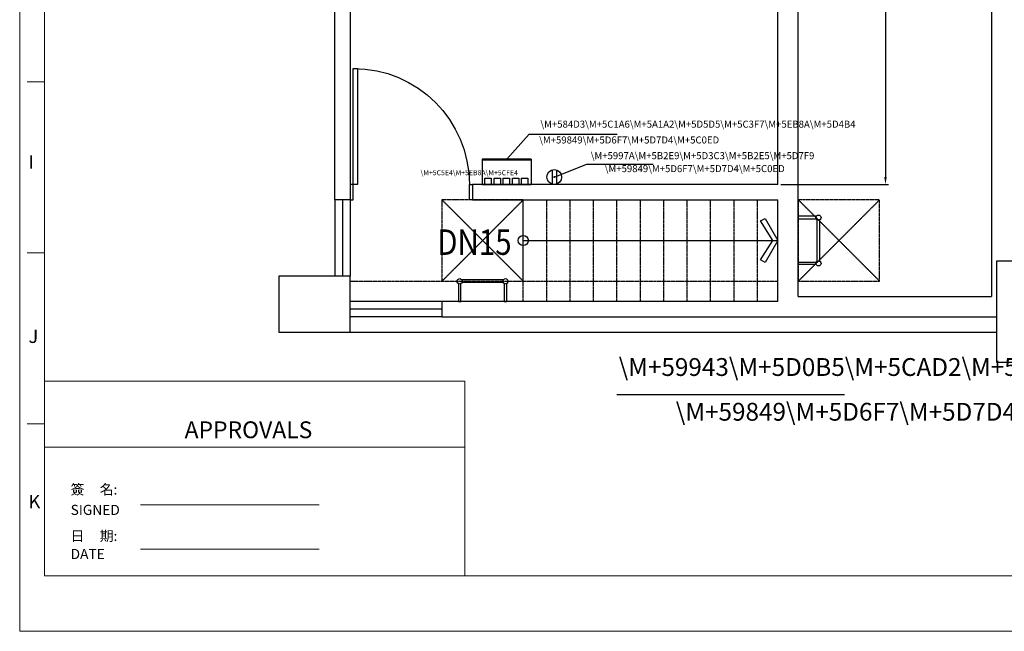
# Model space of a CAD drawing. Units: millimetres. Extents: x -175345 to -55878, y -276279 to 126290.
# Drawn here: x -104047 to -94375, y 1601 to 7608 of the extents above; entities that cross this region are included whole.
import ezdxf

# ---------------------------------------------------------------- set-up
doc = ezdxf.new("R2010")
doc.units = ezdxf.units.MM
doc.linetypes.add('1', pattern=[0.375, 0.25, -0.125])
for name, color, linetype in [('ARDOOR', 2, 'Continuous'), ('ARWALL', 1, 'Continuous'), ('ARWINDOW', 2, 'Continuous'), ('COLUMN', 3, 'Continuous'), ('OUT', 7, 'Continuous'), ('STA', 7, 'Continuous'), ('TTEXT', 7, 'Continuous')]:
    doc.layers.add(name, color=color, linetype=linetype)
doc.layers.add('实线', color=7, linetype='Continuous', lineweight=25)
doc.styles.add('CHINA2', font='simplex.shx', dxfattribs={"width": 0.75, "bigfont": 'china2.shx'})
doc.dimstyles.new('副本 直线标注---計劃圖直徑', dxfattribs={"dimscale": 30, "dimtxt": 3.5, "dimasz": 2.5, "dimexe": 1, "dimexo": 1, "dimgap": 1, "dimtad": 1, "dimtoh": 1, "dimdec": 1, "dimdsep": 46, "dimtxsty": 'Standard', "dimcen": 0.1, "dimclrd": 6, "dimclre": 6, "dimclrt": 6, "dimadec": 0, "dimazin": 0, "dimtfac": 1, "dimtdec": 1, "dimtix": 1, "dimtmove": 1, "dimatfit": 0, "dimfxl": 0, "dimtolj": 1, "dimtzin": 0, "dimarcsym": 0})
doc.dimstyles.new('直线标注---計劃圖', dxfattribs={"dimscale": 30, "dimtxt": 3.5, "dimasz": 2.5, "dimexe": 1, "dimexo": 1, "dimgap": 1, "dimtad": 1, "dimdec": 1, "dimdsep": 46, "dimtxsty": 'Standard', "dimcen": 0.1, "dimclrd": 6, "dimclre": 6, "dimclrt": 6, "dimadec": 0, "dimazin": 0, "dimtfac": 1, "dimtdec": 1, "dimtix": 1, "dimtmove": 0, "dimatfit": 0, "dimfxl": 0, "dimtolj": 1, "dimtzin": 0, "dimarcsym": 0})

# ---------------------------------------------------------------- blocks, each defined once
blk = doc.blocks.new('D120')
at = {"layer": 'ARDOOR', "color": 2}
for points in [[(547287.28, -41307.64), (547287.28, -41310.64), (547272.28, -41310.64), (547272.28, -41307.64)], [(547287.28, -41307.64), (547287.28, -41310.64), (547272.28, -41310.64), (547272.28, -41307.64)], [(547287.28, -41427.64), (547287.28, -41424.64), (547272.28, -41424.64), (547272.28, -41427.64)], [(547287.28, -41427.64), (547287.28, -41424.64), (547272.28, -41424.64), (547272.28, -41427.64)]]:
    blk.add_lwpolyline(points, dxfattribs=at)
at = {"layer": 'ARDOOR'}
blk.add_lwpolyline([(547272.28, -41314.64), (547272.28, -41310.64), (547158.28, -41310.64), (547158.28, -41314.64)], close=True, dxfattribs=at)
blk.add_arc((547272.28, -41310.64), 114, 180, 270, dxfattribs=at)
blk = doc.blocks.new('*D497')
at = {"color": 6, "lineweight": -2}
for p, q in [((-96370.1, 11544.6), (-95512.6, 11544.6)), ((-95542.6, 11469.6), (-95542.6, 6064.6)), ((-96570.1, 5989.6), (-95512.6, 5989.6))]:
    blk.add_line(p, q, dxfattribs=at)
at = {"color": 6}
for points in [[(-95530.1, 11469.6), (-95555.1, 11469.6), (-95542.6, 11544.6)], [(-95555.1, 6064.6), (-95530.1, 6064.6), (-95542.6, 5989.6)]]:
    blk.add_solid(points, dxfattribs=at)
at = {"layer": 'Defpoints', "color": 0}
for p in [(-96400.1, 11544.6), (-96600.1, 5989.6), (-95542.6, 5989.6)]:
    blk.add_point(p, dxfattribs=at)
at = {"color": 6, "insert": (-95625.1, 8767.1), "char_height": 105, "attachment_point": 5, "rotation": 90}
blk.add_mtext('\\A1;5555', dxfattribs=at)

msp = doc.modelspace()

# ---------------------------------------------------------------- linework, layer by layer
at = {"color": 0, "lineweight": 13}
for q in [(-103804.042, 19937.881), (-103804.042, 19937.881), (-94004.963, 2145.973), (-94004.963, 2145.973)]:
    msp.add_line((-103804.042, 2145.973), q, dxfattribs=at)
at = {"color": 1, "lineweight": 13}
msp.add_line((-103804.042, 2145.973), (-103804.042, 19937.881), dxfattribs=at)
at = {"color": 0, "linetype": 'Continuous', "lineweight": 13}
for p, q in [((-103804.042, 6998.158), (-103971.937, 6998.158)), ((-103804.042, 5319.202), (-103971.937, 5319.202)), ((-103804.042, 4056.626), (-99673.807, 4056.626)), ((-99673.807, 4056.626), (-99673.807, 2145.973)), ((-103804.042, 3640.245), (-103971.937, 3640.245)), ((-103804.042, 3410.952), (-99673.807, 3410.952)), ((-102858.898, 2843.947), (-101106.396, 2843.947)), ((-102858.898, 2407.418), (-101106.396, 2407.418))]:
    msp.add_line(p, q, dxfattribs=at)
for p, q in [((-99502.764, 6238.79), (-99502.764, 5989.63)), ((-99022.177, 6238.79), (-99502.764, 6238.79)), ((-99502.764, 6238.79), (-99502.764, 5989.63)), ((-99022.177, 6238.79), (-99502.764, 6238.79)), ((-99502.764, 6238.79), (-99502.764, 5989.63)), ((-99022.177, 6238.79), (-99502.764, 6238.79)), ((-99022.177, 6228.79), (-99502.764, 6228.79)), ((-99022.177, 6228.79), (-99502.764, 6228.79)), ((-99022.177, 6228.79), (-99502.764, 6228.79)), ((-99022.177, 6238.79), (-99022.177, 5989.63)), ((-99477.132, 6050.137), (-99415.132, 6050.137)), ((-99477.132, 5989.63), (-99477.132, 6050.137)), ((-99477.132, 6050.137), (-99415.132, 6050.137)), ((-99477.132, 5989.63), (-99477.132, 6050.137)), ((-99477.132, 6050.137), (-99415.132, 6050.137)), ((-99477.132, 5989.63), (-99477.132, 6050.137)), ((-99415.132, 6050.137), (-99415.132, 5989.63)), ((-99415.132, 6050.137), (-99415.132, 5989.63)), ((-99415.132, 6050.137), (-99415.132, 5989.63)), ((-99386.132, 5989.63), (-99386.132, 6050.137)), ((-99386.132, 6050.137), (-99324.132, 6050.137)), ((-99386.132, 5989.63), (-99386.132, 6050.137)), ((-99386.132, 6050.137), (-99324.132, 6050.137)), ((-99386.132, 5989.63), (-99386.132, 6050.137)), ((-99386.132, 6050.137), (-99324.132, 6050.137)), ((-99324.132, 6050.137), (-99324.132, 5989.63)), ((-99324.132, 6050.137), (-99324.132, 5989.63)), ((-99324.132, 6050.137), (-99324.132, 5989.63)), ((-99301.686, 6050.137), (-99301.686, 5989.63)), ((-99301.686, 6050.137), (-99234.545, 6050.137)), ((-99301.686, 6050.137), (-99301.686, 5989.63)), ((-99301.686, 6050.137), (-99234.545, 6050.137)), ((-99301.686, 6050.137), (-99301.686, 5989.63)), ((-99301.686, 6050.137), (-99234.545, 6050.137)), ((-99234.545, 6050.137), (-99234.545, 5989.63)), ((-99234.545, 6050.137), (-99234.545, 5989.63)), ((-99234.545, 6050.137), (-99234.545, 5989.63)), ((-99205.545, 5989.63), (-99205.545, 6050.137)), ((-99205.545, 6050.137), (-99143.545, 6050.137)), ((-99205.545, 5989.63), (-99205.545, 6050.137)), ((-99205.545, 6050.137), (-99143.545, 6050.137)), ((-99205.545, 5989.63), (-99205.545, 6050.137)), ((-99205.545, 6050.137), (-99143.545, 6050.137)), ((-99143.545, 6050.137), (-99143.545, 5989.63)), ((-99143.545, 6050.137), (-99143.545, 5989.63)), ((-99143.545, 6050.137), (-99143.545, 5989.63)), ((-99121.099, 6050.137), (-99121.099, 5989.63)), ((-99121.099, 6050.137), (-99053.957, 6050.137)), ((-99121.099, 6050.137), (-99121.099, 5989.63)), ((-99121.099, 6050.137), (-99053.957, 6050.137)), ((-99121.099, 6050.137), (-99121.099, 5989.63)), ((-99121.099, 6050.137), (-99053.957, 6050.137)), ((-99053.957, 6050.137), (-99053.957, 5989.63)), ((-99053.957, 6050.137), (-99053.957, 5989.63)), ((-99053.957, 6050.137), (-99053.957, 5989.63)), ((-99502.764, 5989.63), (-99202.764, 5989.63)), ((-99502.764, 5989.63), (-99202.764, 5989.63)), ((-99502.764, 5989.63), (-99022.177, 5989.63))]:
    msp.add_line(p, q)
at = {"color": 1, "linetype": 'Continuous', "lineweight": 13}
msp.add_line((-103804.042, 2145.973), (-77994.729, 2145.973), dxfattribs=at)
at = {"layer": 'ARWALL', "color": 0}
for p, q in [((-94500.097, 12964.63), (-94500.097, 4889.63)), ((-96400.097, 4889.63), (-96400.097, 11744.63)), ((-96600.097, 5989.63), (-96600.097, 11544.63)), ((-99600.097, 5989.63), (-99600.097, 5839.63)), ((-96600.097, 4839.63), (-96600.097, 5839.63)), ((-96400.097, 4889.63), (-94500.097, 4889.63))]:
    msp.add_line(p, q, dxfattribs=at)
msp.add_lwpolyline([(-100800.097, 5839.63), (-100950.097, 5839.63), (-100950.097, 7994.63), (-100800.097, 7994.63)], close=True, dxfattribs=at)
for points in [[(-96600.097, 5989.63), (-99600.097, 5989.63)], [(-99600.097, 5839.63), (-96600.097, 5839.63)], [(-96600.097, 4839.63), (-99900.097, 4839.63), (-99900.097, 4689.63), (-94450.097, 4689.63)]]:
    msp.add_lwpolyline(points, dxfattribs=at)
at = {"layer": 'ARWINDOW'}
for p, q in [((-100950.097, 5839.63), (-100950.097, 5089.63)), ((-100875.097, 5839.63), (-100875.097, 5089.63)), ((-100800.097, 5839.63), (-100800.097, 5089.63)), ((-99900.097, 4839.63), (-100800.097, 4839.63)), ((-99900.097, 4764.63), (-100800.097, 4764.63)), ((-99900.097, 4689.63), (-100800.097, 4689.63))]:
    msp.add_line(p, q, dxfattribs=at)
at = {"layer": 'COLUMN', "color": 3}
for points in [[(-94450.097, 5239.63), (-93450.097, 5239.63), (-93450.097, 4239.63), (-94450.097, 4239.63)], [(-101500.097, 5089.63), (-101500.097, 4539.63), (-100800.097, 4539.63), (-100800.097, 5089.63)]]:
    msp.add_lwpolyline(points, close=True, dxfattribs=at)
at = {"layer": 'Defpoints', "color": 0, "lineweight": 13}
for p, q in [((-104046.976, 1601.244), (-104046.976, 20247.681)), ((-77749.469, 1601.244), (-104046.976, 1601.244))]:
    msp.add_line(p, q, dxfattribs=at)
at = {"layer": 'OUT', "linetype": '1'}
for p, q in [((-99100.097, 5839.63, 0), (-99900.097, 5039.63, 0)), ((-99100.097, 5039.63, 0), (-99900.097, 5839.63, 0)), ((-95600.097, 5039.63, 0), (-96400.097, 5839.63, 0)), ((-96400.097, 5039.63, 0), (-95600.097, 5839.63, 0))]:
    msp.add_line(p, q, dxfattribs=at)
at = {"layer": 'OUT'}
for p, q in [((-96212.597, 5236.281, 0), (-96212.597, 5642.98, 0)), ((-96187.597, 5236.281, 0), (-96187.597, 5642.98, 0)), ((-99296.748, 5052.129), (-99703.447, 5052.129)), ((-99296.748, 5027.129), (-99703.447, 5027.129)), ((-100800.097, 4539.63), (-94450.097, 4539.63))]:
    msp.add_line(p, q, dxfattribs=at)
at = {"layer": 'OUT', "linetype": '1', "elevation": 0}
for points in [[(-99900.097, 5839.63), (-99900.097, 5039.63), (-99100.097, 5039.63), (-99100.097, 5839.63)], [(-95600.097, 5839.63), (-96400.097, 5839.63), (-96400.097, 5039.63), (-95600.097, 5039.63)]]:
    msp.add_lwpolyline(points, close=True, dxfattribs=at)
at = {"layer": 'OUT', "elevation": 0}
for points in [[(-96221.748, 5677.131), (-96400.097, 5677.131), (-96400.097, 5652.131), (-96221.748, 5652.131)], [(-96221.748, 5202.131), (-96400.097, 5202.131), (-96400.097, 5227.131), (-96221.748, 5227.131)]]:
    msp.add_lwpolyline(points, dxfattribs=at)
at = {"layer": 'OUT'}
for points in [[(-99737.597, 5017.978), (-99737.597, 4839.629), (-99712.597, 4839.629), (-99712.597, 5017.978)], [(-99287.597, 5017.978), (-99287.597, 4839.629), (-99262.597, 4839.629), (-99262.597, 5017.978)]]:
    msp.add_lwpolyline(points, dxfattribs=at)
at = {"layer": 'OUT', "color": 11}
for centre in [(-96200.097, 5664.631, 0), (-96200.097, 5214.631, 0), (-99725.097, 5039.629), (-99275.097, 5039.629)]:
    msp.add_circle(centre, 25, dxfattribs=at)
at = {"layer": 'STA', "linetype": '1'}
for p, q in [((-99100.098, 4839.63), (-99100.098, 5839.63)), ((-98870.098, 4839.63), (-98870.098, 5839.63)), ((-98640.098, 4839.63), (-98640.098, 5839.63)), ((-98410.098, 4839.63), (-98410.098, 5839.63)), ((-98180.098, 4839.63), (-98180.098, 5839.63)), ((-97950.098, 4839.63), (-97950.098, 5839.63)), ((-97720.098, 4839.63), (-97720.098, 5839.63)), ((-97490.098, 4839.63), (-97490.098, 5839.63)), ((-97260.098, 4839.63), (-97260.098, 5839.63)), ((-97030.098, 4839.63), (-97030.098, 5839.63)), ((-96800.098, 4839.63), (-96800.098, 5839.63)), ((-100800.098, 5039.63, 0), (-96600.097, 5039.63))]:
    msp.add_line(p, q, dxfattribs=at)
at = {"layer": 'STA'}
msp.add_line((-99100.098, 5439.63), (-96600.097, 5439.63), dxfattribs=at)
at = {"layer": 'STA', "elevation": 0}
msp.add_lwpolyline([(-96768.398, 5248.124), (-96650.097, 5439.63), (-96768.398, 5631.137), (-96725.097, 5656.137), (-96600.097, 5439.63), (-96725.097, 5223.124)], close=True, dxfattribs=at)
at = {"layer": 'STA'}
msp.add_circle((-99100.098, 5439.63), 50, dxfattribs=at)
at = {"layer": '实线'}
for p, q in [((-98817.095, 6132.07), (-98817.095, 5992.69)), ((-98775.346, 6132.07), (-98775.346, 5992.69))]:
    msp.add_line(p, q, dxfattribs=at)
at = {"layer": '实线', "color": 3}
msp.add_line((-98181.613, 3926.181), (-95946.001, 3926.181), dxfattribs=at)
at = {"layer": '实线'}
msp.add_circle((-98796.22, 6062.38), 72.749, dxfattribs=at)

# ---------------------------------------------------------------- block references
at = {"layer": 'ARDOOR', "xscale": -10, "yscale": 10, "zscale": 10, "rotation": 89.99999999999993}
msp.add_blockref('D120', (-513876.508, 5478712.386), dxfattribs=at)

# ---------------------------------------------------------------- texts
at = {"lineweight": 13}
for s, height, p in [('I', 132, (-103960.758, 6144.106)), ('J', 132, (-103960.758, 4433.099)), ('簽     名:', 99, (-103546.685, 2944.855)), ('K', 132, (-103960.758, 2809.093)), ('SIGNED', 99, (-103546.685, 2744.218)), ('日     期:', 99, (-103546.685, 2487.738)), ('DATE', 99, (-103546.685, 2311.035))]:
    msp.add_text(s, height=height, dxfattribs=at).set_placement(p)
at = {"color": 6, "lineweight": 13}
msp.add_text('APPROVALS', height=165, dxfattribs=at).set_placement((-102426.984, 3497.949))
at = {"layer": 'TTEXT', "lineweight": 0, "style": 'CHINA2', "width": 0.85}
msp.add_text('DN15', height=250, dxfattribs=at).set_placement((-99945.665, 5298.425))
at = {"layer": '实线', "color": 3}
for s, insert, char_height, width, attachment_point in [('{\\fDengXian|b0|i0|c134|p2;\\M+584D3\\M+5C1A6\\M+5A1A2\\M+5D5D5\\M+5C3F7\\M+5EB8A\\M+5D4B4}', (-98932.112, 6616.45), 69, 1389.83726, 1), ('{\\fDengXian|b0|i0|c134|p2;\\M+59849\\M+5D6F7\\M+5D7D4\\M+5C0ED}', (-98944.344, 6461.231), 69, 807.46764, 1), ('{\\fDengXian|b0|i0|c134|p2;\\M+5997A\\M+5B2E9\\M+5D3C3\\M+5B2E5\\M+5D7F9}', (-98437.929, 6307.129), 69, 1389.83726, 1), ('{\\fDengXian|b0|i0|c134|p2;\\M+5C5E4\\M+5EB8A\\M+5CFE4}', (-99152.883, 6130.07), 50, 807.46764, 3), ('{\\fDengXian|b0|i0|c134|p2;\\M+59849\\M+5D6F7\\M+5D7D4\\M+5C0ED}', (-98300.16, 6179.827), 69, 807.46764, 1), ('{\\fDengXian|b0|i0|c134|p2;\\M+59943\\M+5D0B5\\M+5CAD2\\M+5C1F4\\M+5BFD7\\M+5CEBB\\M+5D6C3\\M+58844}', (-98163.243, 4284.337), 175, 2340.73492, 1), ('{\\fDengXian|b0|i0|c134|p2;\\M+59849\\M+5D6F7\\M+5D7D4\\M+5C0ED}', (-97602.105, 3844.914), 175, 2504.69405, 1)]:
    msp.add_mtext(s, dxfattribs=dict(at, insert=insert, char_height=char_height, width=width, attachment_point=attachment_point))

# ---------------------------------------------------------------- dimensions: what is measured, and where the dimension line sits
dim = msp.add_linear_dim(base=(-95542.568, 5989.63, 0), p1=(-96400.097, 11544.63), p2=(-96600.097, 5989.63), angle=90, dimstyle='副本 直线标注---計劃圖直徑')
dim.commit()
dim.dimension.update_dxf_attribs({"geometry": '*D497', "text_midpoint": (-95625.068, 8767.13, 0)})

# ---------------------------------------------------------------- leaders
at = {"layer": '实线'}
for points in [[(-99262.47, 6238.79), (-99043.907, 6485.088), (-98177.2, 6485.088)], [(-98796.22, 6062.38), (-98474.724, 6189.269), (-97825.204, 6189.269)]]:
    msp.add_leader(points, dimstyle='直线标注---計劃圖', override={"dimgap": 1, "dimtad": 0, "dimldrblk": 'DotSmall'}, dxfattribs=at)

doc.saveas('drawing.dxf')
